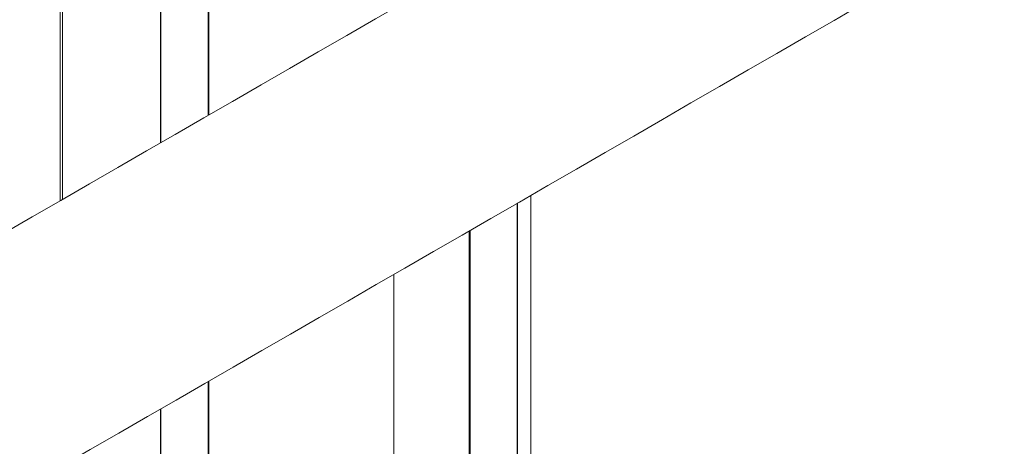
# Model space of a CAD drawing. Units: millimetres. Extents: x 17530 to 24955, y 21 to 5271.
# Drawn here: x 19175 to 19314, y 1299 to 1359 of the extents above; entities that cross this region are included whole.
import ezdxf

# ---------------------------------------------------------------- set-up
doc = ezdxf.new("R2010")
doc.units = ezdxf.units.MM
doc.layers.get('0').update_dxf_attribs({"lineweight": 15})

msp = doc.modelspace()

# ---------------------------------------------------------------- linework, layer by layer
at = {"color": 7, "linetype": 'Continuous', "lineweight": 15}
for p, q in [((19180.632, 1428.91), (19180.632, 1333.592)), ((19194.511, 1428.834), (19194.511, 1341.605)), ((19194.561, 1341.633), (19194.561, 1428.761)), ((19201.234, 1345.486), (19201.234, 1424.908)), ((19201.362, 1424.88), (19201.362, 1345.559)), ((19244.974, 1020.316), (19244.974, 1333.065)), ((19245.036, 1333.101), (19245.036, 1020.351)), ((19238.185, 1329.146), (19238.185, 1016.397)), ((19238.301, 1016.463), (19238.301, 1329.213)), ((19227.536, 1322.998), (19227.536, 1010.249)), ((19201.362, 1307.888), (19201.362, 995.139)), ((19201.234, 995.065), (19201.234, 1307.815)), ((19194.511, 1303.934), (19194.511, 991.184)), ((19194.561, 991.213), (19194.561, 1303.962))]:
    msp.add_line(p, q, dxfattribs=at)
for points in [[(20555.823, 2299.65), (18484, 1103.612)], [(18534.252, 1055.763), (20606.075, 2251.801)], [(20612.878, 2160.41), (18541.055, 964.372)], [(18557.366, 936.117), (20629.189, 2132.155)], [(20612.878, 1809.99), (18541.055, 613.952)], [(18557.366, 585.697), (20629.189, 1781.735)], [(19180.342, 1428.743), (19180.342, 1333.425)], [(19246.909, 1021.433), (19246.909, 1334.182)]]:
    msp.add_open_spline(points, degree=1, dxfattribs=at)

doc.saveas('drawing.dxf')
